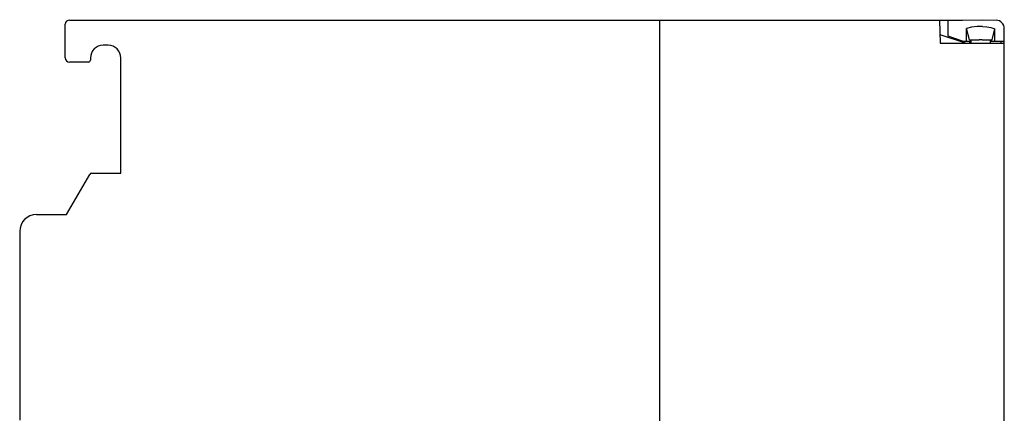
# Model space of a CAD drawing. Extents: x 0 to 594, y 0 to 420.
# Drawn here: x 382 to 499, y 302 to 349 of the extents above; entities that cross this region are included whole.
import ezdxf

# ---------------------------------------------------------------- set-up
doc = ezdxf.new("R2010")
doc.units = 0
doc.header["$LTSCALE"] = 32.67
doc.header["$MEASUREMENT"] = 0
doc.layers.add('11000_LEFT', color=7, linetype='CONTINUOUS')

msp = doc.modelspace()

# ---------------------------------------------------------------- linework, layer by layer
at = {"layer": '11000_LEFT', "color": 7, "linetype": 'Continuous'}
for p, q in [((388.20305, 348.59823), (494.25472, 348.59823)), ((458.30305, 223.59823), (458.30305, 348.59823)), ((491.52404, 348.59823), (491.57204, 345.84823)), ((492.50305, 348.56766), (496.60305, 348.63922)), ((492.50305, 348.56766), (492.50305, 346.73922)), ((496.60305, 348.63922), (498.23795, 348.58213)), ((387.70305, 344.09823), (387.70305, 348.09823)), ((495.32713, 347.74094), (494.70762, 347.58511)), ((494.70762, 346.08922), (494.70762, 347.58511)), ((495.06365, 346.23922), (494.70762, 347.58511)), ((495.96258, 347.82361), (495.32713, 347.74094)), ((496.60305, 347.83531), (495.96258, 347.82361)), ((496.60305, 347.83531), (497.10958, 347.79296)), ((497.10958, 347.79296), (497.60782, 347.70261)), ((497.60782, 347.70261), (498.09253, 347.56265)), ((497.74245, 346.23922), (498.09253, 347.56265)), ((498.09253, 346.08922), (498.09253, 347.56265)), ((499.20305, 224.6957), (499.20305, 347.58274)), ((491.68827, 346.78268), (491.55573, 346.78268)), ((494.58605, 345.84823), (491.68827, 346.78268)), ((492.50305, 346.73922), (494.32549, 346.08922)), ((494.32549, 346.08922), (495.25515, 346.08922)), ((495.06365, 346.23922), (496.22167, 346.23922)), ((495.09873, 345.84823), (495.09781, 346.08906)), ((495.15305, 346.08922), (495.15305, 346.23922)), ((495.25305, 345.84823), (495.25645, 346.23832)), ((496.31201, 346.24572), (496.22167, 346.23922)), ((496.40305, 346.2479), (496.31201, 346.24572)), ((496.49408, 346.24572), (496.40305, 346.2479)), ((496.58442, 346.23922), (496.49408, 346.24572)), ((496.58442, 346.23922), (497.74245, 346.23922)), ((497.55305, 345.84823), (497.54964, 346.23832)), ((497.55095, 346.08922), (499.20305, 346.08922)), ((497.65305, 346.08922), (497.65305, 346.23922)), ((498.84165, 345.84823), (498.84165, 346.08922)), ((392.80305, 345.59823), (392.20305, 345.59823)), ((491.57204, 345.84823), (499.20305, 345.84823)), ((390.70305, 344.09823), (390.70305, 343.84823)), ((394.30305, 330.39823), (394.30305, 344.09823)), ((390.45305, 343.59823), (388.20305, 343.59823)), ((387.87403, 325.49823), (390.61644, 330.24823)), ((390.87625, 330.39823), (394.30305, 330.39823)), ((384.30305, 325.49823), (387.87403, 325.49823)), ((382.30305, 323.49823), (382.30305, 301.09823))]:
    msp.add_line(p, q, dxfattribs=at)
for centre, radius, start, end in [((388.20305, 348.09823), 0.5, 90, 180), ((498.20305, 347.58274), 1, 0, 88.0000288), ((392.20305, 344.09823), 1.5, 90, 180), ((392.80305, 344.09823), 1.5, 0, 90), ((388.20305, 344.09823), 0.5, 180, 270), ((390.45305, 343.84823), 0.25, 270, 0), ((390.87625, 330.09823), 0.3, 90, 150.0000362), ((384.30305, 323.49823), 2, 90, 180)]:
    msp.add_arc(centre, radius, start, end, dxfattribs=at)

doc.saveas('drawing.dxf')
